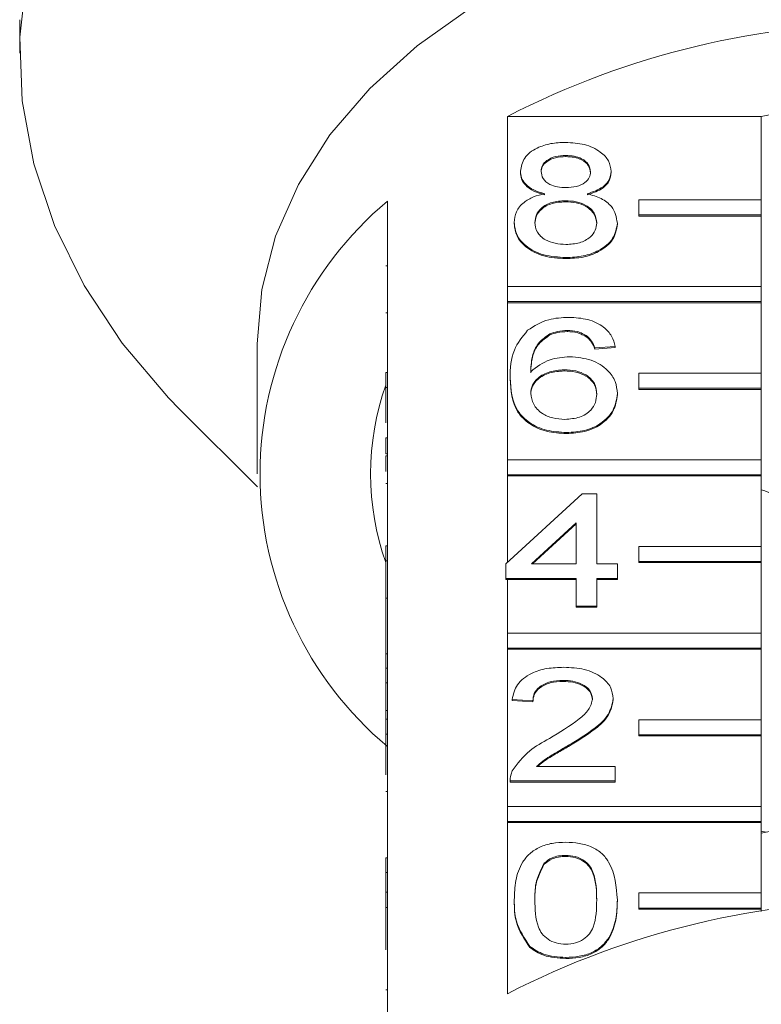
# Model space of a CAD drawing. Units: millimetres. Extents: x -198 to 641, y -152 to 388.
# Drawn here: x 545 to 569, y 307 to 339 of the extents above; entities that cross this region are included whole.
import ezdxf

# ---------------------------------------------------------------- set-up
doc = ezdxf.new("R2010")
doc.units = ezdxf.units.MM

msp = doc.modelspace()

# ---------------------------------------------------------------- linework, layer by layer
at = {"color": 7, "linetype": 'Continuous', "lineweight": 15}
for p, q in [((545.034, 339.004), (545.034, 337.915)), ((560.952, 330.297), (560.952, 335.848)), ((560.952, 335.848), (569.239, 335.848)), ((569.239, 335.848), (569.239, 333.125)), ((562.858, 334.571), (562.858, 334.535)), ((561.377, 334.063), (561.377, 334.027)), ((564.338, 334.051), (564.338, 334.015)), ((557.034, 333.077), (557.034, 327.491)), ((562.843, 333.095), (562.843, 333.06)), ((565.239, 332.63), (565.239, 333.125)), ((565.239, 333.125), (569.239, 333.125)), ((569.239, 333.125), (569.239, 332.63)), ((561.175, 332.38), (561.175, 332.345)), ((564.54, 332.367), (564.54, 332.332)), ((569.239, 332.63), (565.239, 332.63)), ((565.239, 332.63), (565.239, 332.595)), ((569.239, 332.595), (565.239, 332.595)), ((569.239, 332.63), (569.239, 332.595)), ((569.239, 332.595), (569.239, 330.297)), ((562.858, 331.239), (562.858, 331.204)), ((556.984, 330.972), (557.034, 330.972)), ((560.952, 329.802), (560.952, 330.297)), ((560.952, 330.297), (569.239, 330.297)), ((569.239, 330.297), (569.239, 329.802)), ((569.239, 329.802), (560.952, 329.802)), ((560.952, 329.802), (560.952, 329.766)), ((560.952, 324.64), (560.952, 329.766)), ((569.239, 329.766), (560.952, 329.766)), ((569.239, 329.802), (569.239, 329.766)), ((569.239, 329.766), (569.239, 327.468)), ((556.984, 329.431), (557.034, 329.431)), ((562.913, 328.86), (562.913, 328.824)), ((562.34, 328.75), (562.34, 328.714)), ((563.557, 328.669), (563.557, 328.634)), ((552.784, 328.423), (552.784, 324.18)), ((564.473, 328.336), (563.8, 328.289)), ((564.473, 328.301), (563.8, 328.253)), ((563.8, 328.289), (563.8, 328.253)), ((564.473, 328.336), (564.473, 328.301)), ((562.803, 327.575), (562.803, 327.539)), ((556.984, 327.491), (557.034, 327.491)), ((556.984, 326.996), (556.984, 327.491)), ((557.034, 326.996), (557.034, 327.491)), ((561.04, 327.314), (561.04, 327.278)), ((565.239, 326.973), (565.239, 327.468)), ((565.239, 327.468), (569.239, 327.468)), ((569.239, 327.468), (569.239, 326.973)), ((556.984, 325.84), (556.984, 326.996)), ((556.984, 326.996), (557.034, 326.996)), ((557.034, 326.996), (557.034, 321.834)), ((569.239, 326.973), (565.239, 326.973)), ((565.239, 326.973), (565.239, 326.938)), ((569.239, 326.938), (565.239, 326.938)), ((569.239, 326.973), (569.239, 326.938)), ((569.239, 326.938), (569.239, 324.64)), ((564.54, 326.798), (564.54, 326.763)), ((550.264, 326.28), (552.793, 323.751)), ((556.984, 325.352), (557.034, 325.352)), ((556.984, 325.352), (556.984, 324.829)), ((562.881, 325.528), (562.881, 325.493)), ((556.984, 324.829), (557.034, 324.829)), ((556.984, 324.773), (557.034, 324.773)), ((560.952, 324.145), (560.952, 324.64)), ((560.952, 324.64), (569.239, 324.64)), ((569.239, 324.64), (569.239, 324.145)), ((569.239, 324.145), (560.952, 324.145)), ((560.952, 324.145), (560.952, 324.11)), ((560.952, 321.287), (560.952, 324.11)), ((569.239, 324.11), (560.952, 324.11)), ((569.239, 324.145), (569.239, 324.11)), ((569.239, 324.11), (569.239, 321.812)), ((556.984, 323.862), (557.034, 323.862)), ((560.906, 321.245), (563.396, 323.53)), ((563.396, 323.53), (563.867, 323.53)), ((563.867, 323.53), (563.867, 321.245)), ((563.194, 322.582), (561.737, 321.245)), ((563.194, 322.547), (561.775, 321.245)), ((563.194, 321.245), (563.194, 322.582)), ((556.984, 321.834), (557.034, 321.834)), ((556.984, 321.339), (556.984, 321.834)), ((557.034, 321.339), (557.034, 321.834)), ((565.239, 321.317), (565.239, 321.812)), ((565.239, 321.812), (569.239, 321.812)), ((569.239, 321.812), (569.239, 321.317)), ((556.984, 321.339), (557.034, 321.339)), ((556.984, 320.117), (556.984, 321.339)), ((557.034, 321.339), (557.034, 316.177)), ((560.906, 320.769), (560.906, 321.245)), ((561.737, 321.245), (563.194, 321.245)), ((563.867, 321.245), (564.54, 321.245)), ((564.54, 321.245), (564.54, 320.769)), ((569.239, 321.317), (565.239, 321.317)), ((565.239, 321.317), (565.239, 321.281)), ((569.239, 321.281), (565.239, 321.281)), ((569.239, 321.317), (569.239, 321.281)), ((569.239, 321.281), (569.239, 318.983)), ((563.194, 320.769), (560.906, 320.769)), ((560.906, 320.769), (560.906, 320.734)), ((563.194, 319.865), (563.194, 320.769)), ((564.54, 320.769), (563.867, 320.769)), ((563.867, 320.769), (563.867, 319.865)), ((564.54, 320.769), (564.54, 320.734)), ((560.952, 320.734), (560.906, 320.734)), ((560.952, 318.983), (560.952, 320.734)), ((563.194, 320.734), (560.952, 320.734)), ((564.54, 320.734), (563.867, 320.734)), ((556.984, 320.117), (557.034, 320.117)), ((556.984, 320.117), (556.984, 318.309)), ((563.867, 319.865), (563.194, 319.865)), ((563.194, 319.865), (563.194, 319.83)), ((563.867, 319.83), (563.194, 319.83)), ((563.867, 319.865), (563.867, 319.83)), ((560.952, 318.488), (560.952, 318.983)), ((560.952, 318.983), (569.239, 318.983)), ((569.239, 318.983), (569.239, 318.488)), ((556.984, 318.309), (557.034, 318.309)), ((556.984, 318.309), (556.984, 317.833)), ((569.239, 318.488), (560.952, 318.488)), ((560.952, 318.488), (560.952, 318.453)), ((560.952, 313.326), (560.952, 318.453)), ((569.239, 318.453), (560.952, 318.453)), ((569.239, 318.488), (569.239, 318.453)), ((569.239, 318.453), (569.239, 316.155)), ((556.984, 317.833), (557.034, 317.833)), ((556.984, 317.833), (556.984, 317.357)), ((556.984, 317.357), (557.034, 317.357)), ((556.984, 317.357), (556.984, 316.453)), ((562.776, 317.438), (562.776, 317.403)), ((561.781, 316.772), (561.108, 316.819)), ((561.108, 316.819), (561.108, 316.784)), ((561.781, 316.736), (561.108, 316.784)), ((561.781, 316.772), (561.781, 316.736)), ((564.406, 316.842), (564.406, 316.806)), ((556.984, 316.453), (557.034, 316.453)), ((556.984, 316.453), (556.984, 316.177)), ((556.984, 315.683), (556.984, 316.177)), ((556.984, 316.177), (557.034, 316.177)), ((557.034, 315.683), (557.034, 316.177)), ((565.239, 315.66), (565.239, 316.155)), ((565.239, 316.155), (569.239, 316.155)), ((569.239, 316.155), (569.239, 315.66)), ((556.984, 315.683), (557.034, 315.683)), ((556.984, 314.36), (556.984, 315.683)), ((557.034, 315.683), (557.034, 310.521)), ((569.239, 315.66), (565.239, 315.66)), ((565.239, 315.66), (565.239, 315.624)), ((569.239, 315.624), (565.239, 315.624)), ((569.239, 315.66), (569.239, 315.624)), ((569.239, 315.624), (569.239, 313.326)), ((562.949, 315.319), (562.949, 315.283)), ((561.905, 314.63), (564.473, 314.63)), ((564.473, 314.63), (564.473, 314.154)), ((561.04, 314.173), (561.04, 314.129)), ((564.473, 314.154), (561.04, 314.154)), ((561.04, 314.154), (561.04, 314.119)), ((564.473, 314.119), (561.04, 314.119)), ((564.473, 314.154), (564.473, 314.119)), ((556.984, 313.81), (557.034, 313.81)), ((560.952, 312.831), (560.952, 313.326)), ((560.952, 313.326), (569.239, 313.326)), ((569.239, 313.326), (569.239, 312.831)), ((569.239, 312.831), (560.952, 312.831)), ((560.952, 312.831), (560.952, 312.796)), ((560.952, 307.21), (560.952, 312.796)), ((569.239, 312.796), (560.952, 312.796)), ((569.239, 312.831), (569.239, 312.796)), ((569.239, 312.796), (569.239, 310.498)), ((569.239, 312.513), (569.396, 312.485)), ((556.984, 311.646), (556.984, 311.17)), ((556.984, 311.646), (557.034, 311.646)), ((562.152, 311.473), (562.152, 311.437)), ((562.85, 311.727), (562.85, 311.692)), ((556.984, 311.17), (556.984, 310.521)), ((556.984, 311.17), (557.034, 311.17)), ((556.984, 310.521), (557.034, 310.521)), ((556.984, 310.026), (556.984, 310.521)), ((557.034, 310.026), (557.034, 310.521)), ((565.239, 310.498), (569.239, 310.498)), ((565.239, 310.003), (565.239, 310.498)), ((569.239, 310.498), (569.239, 310.003)), ((561.175, 310.274), (561.175, 310.239)), ((564.54, 310.274), (564.54, 310.239)), ((556.984, 308.64), (556.984, 310.026)), ((556.984, 310.026), (557.034, 310.026)), ((557.034, 310.026), (557.034, 304.44)), ((565.239, 310.003), (565.239, 309.968)), ((569.239, 310.003), (565.239, 310.003)), ((569.239, 309.968), (565.239, 309.968)), ((569.239, 310.003), (569.239, 309.968)), ((569.239, 309.968), (569.239, 309.897)), ((561.685, 308.753), (561.685, 308.718)), ((562.858, 308.396), (562.858, 308.36)), ((556.984, 307.338), (557.034, 307.338))]:
    msp.add_line(p, q, dxfattribs=at)
at = {"color": 7, "linetype": 'Continuous', "lineweight": 15, "flags": 128}
for points in [[(573.534, 358.067), (570.604, 357.96), (567.704, 357.641), (564.867, 357.113), (562.121, 356.381), (559.497, 355.453), (557.021, 354.34), (554.72, 353.052), (552.618, 351.604), (550.739, 350.011), (549.101, 348.289), (547.722, 346.458), (546.616, 344.536), (545.796, 342.544), (545.27, 340.502), (545.044, 338.434), (545.119, 336.359), (545.496, 334.302), (546.17, 332.282), (547.134, 330.323), (548.378, 328.444), (549.888, 326.665), (550.264, 326.28)], [(573.534, 343.095), (571.033, 342.988), (568.568, 342.669), (566.176, 342.142), (563.891, 341.415), (561.747, 340.498), (559.774, 339.405), (558.003, 338.153), (556.457, 336.758), (555.161, 335.242), (554.133, 333.626), (553.387, 331.934), (552.935, 330.192), (552.784, 328.423)]]:
    msp.add_lwpolyline(points, dxfattribs=at)
at = {"color": 7, "linetype": 'Continuous', "lineweight": 15}
for centre, radius, start, end in [((573.534, 311.379), 27.514, 62.7865, 117.2135), ((573.534, 312.351), 23.886, 79.6396, 100.3604), ((564.483, 324.18), 11.603, 129.9354, 230.0646), ((565.157, 324.18), 8.672, 160.4747, 199.5253), ((573.534, 290.546), 22.326, 78.9066, 101.0934), ((573.534, 282.742), 27.514, 62.7865, 117.2135)]:
    msp.add_arc(centre, radius, start, end, dxfattribs=at)
for points, knots in [([(561.377, 334.063), (561.403, 334.21), (561.456, 334.504), (561.87, 334.818), (562.359, 334.979), (562.686, 334.992), (562.849, 334.999)], [0, 0, 0, 0, 0.279271, 0.558676, 0.779074, 1, 1, 1, 1]), ([(562.849, 334.999), (563.06, 334.987), (563.481, 334.965), (563.979, 334.724), (564.29, 334.401), (564.322, 334.168), (564.338, 334.051)], [0, 0, 0, 0, 0.2803483, 0.5596925, 0.7798209, 1, 1, 1, 1]), ([(562.858, 334.571), (562.743, 334.565), (562.515, 334.555), (562.242, 334.427), (562.077, 334.25), (562.059, 334.124), (562.05, 334.06)], [0, 0, 0, 0, 0.280365, 0.559367, 0.779701, 1, 1, 1, 1]), ([(562.858, 334.535), (562.743, 334.53), (562.515, 334.52), (562.242, 334.391), (562.077, 334.215), (562.059, 334.088), (562.05, 334.025)], [0, 0, 0, 0, 0.280365, 0.559367, 0.779701, 1, 1, 1, 1]), ([(563.665, 334.038), (563.652, 334.12), (563.625, 334.285), (563.406, 334.468), (563.131, 334.559), (562.949, 334.567), (562.858, 334.571)], [0, 0, 0, 0, 0.279693, 0.559145, 0.779317, 1, 1, 1, 1]), ([(563.665, 334.003), (563.652, 334.085), (563.625, 334.249), (563.406, 334.432), (563.131, 334.524), (562.949, 334.531), (562.858, 334.535)], [0, 0, 0, 0, 0.279693, 0.559145, 0.779317, 1, 1, 1, 1]), ([(562.172, 333.323), (562.05, 333.359), (561.806, 333.431), (561.538, 333.619), (561.397, 333.842), (561.384, 333.989), (561.377, 334.063)], [0, 0, 0, 0, 0.28031, 0.559637, 0.779691, 1, 1, 1, 1]), ([(562.172, 333.287), (562.05, 333.324), (561.806, 333.396), (561.538, 333.584), (561.397, 333.807), (561.384, 333.954), (561.377, 334.027)], [0, 0, 0, 0, 0.28031, 0.559637, 0.779691, 1, 1, 1, 1]), ([(562.05, 334.06), (562.062, 333.977), (562.085, 333.81), (562.305, 333.622), (562.586, 333.533), (562.771, 333.527), (562.864, 333.524)], [0, 0, 0, 0, 0.279936, 0.558845, 0.779075, 1, 1, 1, 1]), ([(562.864, 333.524), (562.979, 333.528), (563.207, 333.538), (563.482, 333.668), (563.642, 333.848), (563.657, 333.975), (563.665, 334.038)], [0, 0, 0, 0, 0.280478, 0.559259, 0.779576, 1, 1, 1, 1]), ([(564.338, 334.051), (564.327, 333.959), (564.304, 333.777), (564.05, 333.487), (563.746, 333.385), (563.56, 333.323)], [0, 0, 0, 0, 0.280612, 0.560833, 1, 1, 1, 1]), ([(564.338, 334.015), (564.327, 333.924), (564.304, 333.741), (564.05, 333.452), (563.746, 333.35), (563.56, 333.287)], [0, 0, 0, 0, 0.2806125, 0.5608326, 1, 1, 1, 1]), ([(561.175, 332.38), (561.187, 332.5), (561.211, 332.739), (561.452, 333.036), (561.793, 333.234), (562.046, 333.293), (562.172, 333.323)], [0, 0, 0, 0, 0.280187, 0.559469, 0.779548, 1, 1, 1, 1]), ([(563.56, 333.323), (563.716, 333.278), (564.026, 333.187), (564.45, 332.862), (564.506, 332.555), (564.54, 332.367)], [0, 0, 0, 0, 0.281226, 0.561787, 1, 1, 1, 1]), ([(562.843, 333.095), (562.693, 333.087), (562.395, 333.069), (562.058, 332.878), (561.874, 332.637), (561.857, 332.471), (561.848, 332.389)], [0, 0, 0, 0, 0.280111, 0.558976, 0.779307, 1, 1, 1, 1]), ([(562.843, 333.06), (562.693, 333.051), (562.395, 333.034), (562.058, 332.842), (561.874, 332.601), (561.857, 332.436), (561.848, 332.353)], [0, 0, 0, 0, 0.280111, 0.558976, 0.779307, 1, 1, 1, 1]), ([(563.867, 332.374), (563.853, 332.482), (563.824, 332.697), (563.554, 332.946), (563.202, 333.078), (562.963, 333.09), (562.843, 333.095)], [0, 0, 0, 0, 0.27997, 0.559316, 0.779349, 1, 1, 1, 1]), ([(563.867, 332.339), (563.853, 332.447), (563.824, 332.662), (563.554, 332.91), (563.202, 333.043), (562.963, 333.054), (562.843, 333.06)], [0, 0, 0, 0, 0.27997, 0.559316, 0.779349, 1, 1, 1, 1]), ([(562.858, 331.239), (562.612, 331.254), (562.121, 331.284), (561.554, 331.583), (561.223, 331.971), (561.191, 332.244), (561.175, 332.38)], [0, 0, 0, 0, 0.280131, 0.559335, 0.779523, 1, 1, 1, 1]), ([(562.858, 331.204), (562.612, 331.219), (562.121, 331.248), (561.554, 331.548), (561.223, 331.936), (561.191, 332.208), (561.175, 332.345)], [0, 0, 0, 0, 0.2801306, 0.5593352, 0.7795226, 1, 1, 1, 1]), ([(561.848, 332.389), (561.862, 332.281), (561.889, 332.067), (562.149, 331.813), (562.507, 331.692), (562.744, 331.676), (562.863, 331.668)], [0, 0, 0, 0, 0.280552, 0.558516, 0.77917, 1, 1, 1, 1]), ([(564.54, 332.367), (564.512, 332.195), (564.456, 331.85), (563.995, 331.471), (563.432, 331.265), (563.049, 331.248), (562.858, 331.239)], [0, 0, 0, 0, 0.279532, 0.559025, 0.779261, 1, 1, 1, 1]), ([(564.54, 332.332), (564.512, 332.16), (564.456, 331.815), (563.995, 331.436), (563.432, 331.23), (563.049, 331.212), (562.858, 331.204)], [0, 0, 0, 0, 0.279532, 0.559025, 0.779261, 1, 1, 1, 1]), ([(562.863, 331.668), (563.013, 331.676), (563.313, 331.693), (563.657, 331.881), (563.842, 332.125), (563.859, 332.291), (563.867, 332.374)], [0, 0, 0, 0, 0.2801925, 0.5590734, 0.7793052, 1, 1, 1, 1]), ([(561.613, 328.866), (561.828, 329.004), (562.215, 329.252), (562.73, 329.277), (562.958, 329.288)], [0, 0, 0, 0, 0.55838, 1, 1, 1, 1]), ([(562.958, 329.288), (563.168, 329.276), (563.588, 329.252), (564.087, 329.007), (564.38, 328.68), (564.442, 328.451), (564.473, 328.336)], [0, 0, 0, 0, 0.280049, 0.559187, 0.779374, 1, 1, 1, 1]), ([(561.04, 327.314), (561.047, 327.624), (561.06, 328.178), (561.444, 328.656), (561.613, 328.866)], [0, 0, 0, 0, 0.561396, 1, 1, 1, 1]), ([(562.913, 328.86), (562.8, 328.854), (562.599, 328.843), (562.419, 328.778), (562.34, 328.75)], [0, 0, 0, 0, 0.559717, 1, 1, 1, 1]), ([(562.913, 328.824), (562.8, 328.818), (562.599, 328.808), (562.419, 328.743), (562.34, 328.714)], [0, 0, 0, 0, 0.559717, 1, 1, 1, 1]), ([(563.557, 328.669), (563.451, 328.731), (563.263, 328.841), (563.02, 328.854), (562.913, 328.86)], [0, 0, 0, 0, 0.559004, 1, 1, 1, 1]), ([(563.557, 328.634), (563.451, 328.695), (563.263, 328.806), (563.02, 328.819), (562.913, 328.824)], [0, 0, 0, 0, 0.559004, 1, 1, 1, 1]), ([(562.34, 328.75), (562.212, 328.659), (561.956, 328.479), (561.737, 328.04), (561.722, 327.714), (561.714, 327.514)], [0, 0, 0, 0, 0.279359, 0.559176, 1, 1, 1, 1]), ([(562.34, 328.714), (562.212, 328.624), (561.956, 328.443), (561.737, 328.005), (561.722, 327.678), (561.714, 327.478)], [0, 0, 0, 0, 0.2793589, 0.5591759, 1, 1, 1, 1]), ([(563.8, 328.289), (563.773, 328.366), (563.724, 328.503), (563.608, 328.619), (563.557, 328.669)], [0, 0, 0, 0, 0.560488, 1, 1, 1, 1]), ([(563.8, 328.253), (563.773, 328.33), (563.724, 328.468), (563.608, 328.583), (563.557, 328.634)], [0, 0, 0, 0, 0.560488, 1, 1, 1, 1]), ([(561.714, 327.514), (561.906, 327.668), (562.25, 327.945), (562.763, 327.985), (562.989, 328.003)], [0, 0, 0, 0, 0.558625, 1, 1, 1, 1]), ([(562.989, 328.003), (563.23, 327.98), (563.712, 327.935), (564.226, 327.597), (564.503, 327.2), (564.528, 326.932), (564.54, 326.798)], [0, 0, 0, 0, 0.279141, 0.558815, 0.77917, 1, 1, 1, 1]), ([(562.803, 327.575), (562.642, 327.562), (562.319, 327.538), (561.952, 327.336), (561.74, 327.077), (561.722, 326.898), (561.714, 326.808)], [0, 0, 0, 0, 0.27974, 0.559339, 0.779412, 1, 1, 1, 1]), ([(562.803, 327.539), (562.642, 327.527), (562.319, 327.503), (561.952, 327.3), (561.74, 327.042), (561.722, 326.862), (561.714, 326.773)], [0, 0, 0, 0, 0.2797398, 0.5593387, 0.7794116, 1, 1, 1, 1]), ([(563.867, 326.784), (563.856, 326.9), (563.832, 327.131), (563.565, 327.409), (563.189, 327.557), (562.932, 327.569), (562.803, 327.575)], [0, 0, 0, 0, 0.280456, 0.559364, 0.779311, 1, 1, 1, 1]), ([(563.867, 326.748), (563.856, 326.864), (563.832, 327.096), (563.565, 327.374), (563.189, 327.522), (562.932, 327.533), (562.803, 327.539)], [0, 0, 0, 0, 0.2804558, 0.5593637, 0.7793112, 1, 1, 1, 1]), ([(562.881, 325.528), (562.66, 325.542), (562.218, 325.57), (561.643, 325.832), (561.09, 326.404), (561.061, 326.938), (561.04, 327.314)], [0, 0, 0, 0, 0.186919, 0.373549, 0.560232, 1, 1, 1, 1]), ([(562.881, 325.493), (562.66, 325.507), (562.218, 325.535), (561.643, 325.796), (561.09, 326.368), (561.061, 326.903), (561.04, 327.278)], [0, 0, 0, 0, 0.186919, 0.373549, 0.560232, 1, 1, 1, 1]), ([(561.714, 326.808), (561.733, 326.687), (561.773, 326.446), (562.043, 326.155), (562.424, 325.981), (562.694, 325.965), (562.829, 325.957)], [0, 0, 0, 0, 0.280082, 0.55977, 0.779688, 1, 1, 1, 1]), ([(562.829, 325.957), (562.995, 325.97), (563.326, 325.996), (563.678, 326.231), (563.846, 326.509), (563.86, 326.692), (563.867, 326.784)], [0, 0, 0, 0, 0.2794888, 0.558551, 0.7789781, 1, 1, 1, 1]), ([(564.54, 326.798), (564.514, 326.618), (564.461, 326.257), (564.055, 325.822), (563.485, 325.566), (563.082, 325.541), (562.881, 325.528)], [0, 0, 0, 0, 0.28023, 0.559761, 0.779759, 1, 1, 1, 1]), ([(564.54, 326.763), (564.514, 326.582), (564.461, 326.221), (564.055, 325.786), (563.485, 325.531), (563.082, 325.506), (562.881, 325.493)], [0, 0, 0, 0, 0.28023, 0.559761, 0.779759, 1, 1, 1, 1]), ([(556.984, 324.773), (556.984, 324.687), (556.984, 324.534), (556.984, 324.342), (556.984, 324.258)], [0, 0, 0, 0, 0.559717, 1, 1, 1, 1]), ([(569.239, 323.663), (569.458, 323.578), (570.321, 323.245), (571.591, 323.041), (572.59, 322.978), (572.998, 322.952)], [0, 0, 0, 0, 0.167509, 0.660731, 1, 1, 1, 1]), ([(561.108, 316.819), (561.147, 316.984), (561.224, 317.313), (561.675, 317.677), (562.239, 317.845), (562.606, 317.859), (562.79, 317.866)], [0, 0, 0, 0, 0.280235, 0.558893, 0.779132, 1, 1, 1, 1]), ([(562.79, 317.866), (563.019, 317.855), (563.476, 317.833), (564.023, 317.576), (564.357, 317.222), (564.389, 316.969), (564.406, 316.842)], [0, 0, 0, 0, 0.280482, 0.559644, 0.779749, 1, 1, 1, 1]), ([(562.776, 317.438), (562.63, 317.43), (562.341, 317.415), (561.992, 317.248), (561.806, 317.013), (561.789, 316.852), (561.781, 316.772)], [0, 0, 0, 0, 0.28041, 0.559489, 0.779375, 1, 1, 1, 1]), ([(562.776, 317.403), (562.63, 317.395), (562.341, 317.38), (561.992, 317.213), (561.806, 316.978), (561.789, 316.817), (561.781, 316.736)], [0, 0, 0, 0, 0.28041, 0.559489, 0.779375, 1, 1, 1, 1]), ([(563.733, 316.837), (563.715, 316.932), (563.679, 317.122), (563.407, 317.32), (563.092, 317.425), (562.881, 317.433), (562.776, 317.438)], [0, 0, 0, 0, 0.27908, 0.558612, 0.779043, 1, 1, 1, 1]), ([(563.733, 316.802), (563.715, 316.897), (563.679, 317.087), (563.407, 317.285), (563.092, 317.389), (562.881, 317.398), (562.776, 317.403)], [0, 0, 0, 0, 0.27908, 0.558612, 0.779043, 1, 1, 1, 1]), ([(562.321, 315.542), (562.657, 315.745), (563.124, 316.028), (563.64, 316.469), (563.702, 316.715), (563.733, 316.837)], [0, 0, 0, 0, 0.561313, 0.781386, 1, 1, 1, 1]), ([(564.406, 316.842), (564.37, 316.664), (564.299, 316.309), (563.735, 315.795), (563.247, 315.499), (562.949, 315.319)], [0, 0, 0, 0, 0.278741, 0.558834, 1, 1, 1, 1]), ([(564.406, 316.806), (564.37, 316.629), (564.299, 316.274), (563.735, 315.76), (563.247, 315.464), (562.949, 315.283)], [0, 0, 0, 0, 0.278741, 0.558834, 1, 1, 1, 1]), ([(561.111, 314.484), (561.279, 314.715), (561.581, 315.128), (562.094, 315.416), (562.321, 315.542)], [0, 0, 0, 0, 0.5583593, 1, 1, 1, 1]), ([(562.949, 315.319), (562.824, 315.246), (562.618, 315.125), (562.333, 314.956), (562.096, 314.808), (561.969, 314.689), (561.905, 314.63)], [0, 0, 0, 0, 0.3400378, 0.5600628, 0.7800895, 1, 1, 1, 1]), ([(562.949, 315.283), (562.824, 315.21), (562.618, 315.09), (562.333, 314.92), (562.112, 314.783), (561.997, 314.677), (561.946, 314.63)], [0, 0, 0, 0, 0.356072, 0.586472, 0.816874, 1, 1, 1, 1]), ([(561.04, 314.154), (561.042, 314.217), (561.046, 314.329), (561.091, 314.437), (561.111, 314.484)], [0, 0, 0, 0, 0.559956, 1, 1, 1, 1]), ([(561.175, 310.274), (561.183, 310.484), (561.199, 310.903), (561.369, 311.423), (561.666, 311.79), (561.994, 312.009), (562.412, 312.137), (562.709, 312.149), (562.858, 312.155)], [0, 0, 0, 0, 0.2504947, 0.5003715, 0.625439, 0.7502082, 0.8749802, 1, 1, 1, 1]), ([(562.858, 312.155), (563.006, 312.149), (563.304, 312.135), (563.721, 312.009), (564.057, 311.794), (564.471, 311.229), (564.51, 310.698), (564.54, 310.274)], [0, 0, 0, 0, 0.125373, 0.250644, 0.375698, 0.501113, 1, 1, 1, 1]), ([(562.152, 311.473), (562.043, 311.256), (561.847, 310.868), (561.848, 310.457), (561.848, 310.276)], [0, 0, 0, 0, 0.558059, 1, 1, 1, 1]), ([(562.152, 311.437), (562.043, 311.221), (561.847, 310.833), (561.848, 310.422), (561.848, 310.24)], [0, 0, 0, 0, 0.558059, 1, 1, 1, 1]), ([(562.85, 311.727), (562.774, 311.724), (562.622, 311.717), (562.365, 311.64), (562.233, 311.536), (562.152, 311.473)], [0, 0, 0, 0, 0.2804532, 0.5606885, 1, 1, 1, 1]), ([(562.85, 311.692), (562.774, 311.688), (562.622, 311.681), (562.365, 311.604), (562.233, 311.501), (562.152, 311.437)], [0, 0, 0, 0, 0.280453, 0.560688, 1, 1, 1, 1]), ([(563.867, 310.276), (563.862, 310.58), (563.857, 310.96), (563.645, 311.393), (563.445, 311.573), (563.173, 311.706), (562.958, 311.72), (562.85, 311.727)], [0, 0, 0, 0, 0.500352, 0.625529, 0.750516, 0.875255, 1, 1, 1, 1]), ([(563.867, 310.24), (563.862, 310.545), (563.857, 310.925), (563.645, 311.358), (563.445, 311.538), (563.173, 311.67), (562.958, 311.685), (562.85, 311.692)], [0, 0, 0, 0, 0.500352, 0.625529, 0.750516, 0.875255, 1, 1, 1, 1]), ([(561.685, 308.753), (561.506, 309.023), (561.185, 309.507), (561.178, 310.039), (561.175, 310.274)], [0, 0, 0, 0, 0.557973, 1, 1, 1, 1]), ([(561.685, 308.718), (561.506, 308.988), (561.185, 309.471), (561.178, 310.003), (561.175, 310.239)], [0, 0, 0, 0, 0.557973, 1, 1, 1, 1]), ([(561.848, 310.276), (561.854, 309.973), (561.86, 309.594), (562.064, 309.16), (562.269, 308.983), (562.536, 308.847), (562.751, 308.832), (562.858, 308.824)], [0, 0, 0, 0, 0.5003629, 0.6255677, 0.7505383, 0.8753036, 1, 1, 1, 1]), ([(562.858, 308.824), (562.965, 308.832), (563.178, 308.848), (563.447, 308.982), (563.65, 309.16), (563.856, 309.593), (563.862, 309.972), (563.867, 310.276)], [0, 0, 0, 0, 0.124656, 0.24942, 0.374387, 0.49959, 1, 1, 1, 1]), ([(564.54, 310.274), (564.532, 310.064), (564.517, 309.645), (564.346, 309.127), (564.05, 308.76), (563.722, 308.54), (563.303, 308.414), (563.006, 308.402), (562.858, 308.396)], [0, 0, 0, 0, 0.250479, 0.500353, 0.625387, 0.750173, 0.874968, 1, 1, 1, 1]), ([(564.54, 310.239), (564.532, 310.029), (564.517, 309.61), (564.346, 309.091), (564.05, 308.724), (563.722, 308.505), (563.303, 308.379), (563.006, 308.366), (562.858, 308.36)], [0, 0, 0, 0, 0.2504788, 0.5003534, 0.625387, 0.7501732, 0.8749682, 1, 1, 1, 1]), ([(562.858, 308.396), (562.605, 308.411), (562.154, 308.438), (561.828, 308.657), (561.685, 308.753)], [0, 0, 0, 0, 0.559716, 1, 1, 1, 1]), ([(562.858, 308.36), (562.605, 308.376), (562.154, 308.403), (561.828, 308.622), (561.685, 308.718)], [0, 0, 0, 0, 0.559716, 1, 1, 1, 1])]:
    msp.add_open_spline(points, degree=3, knots=knots, dxfattribs=at)

doc.saveas('drawing.dxf')
